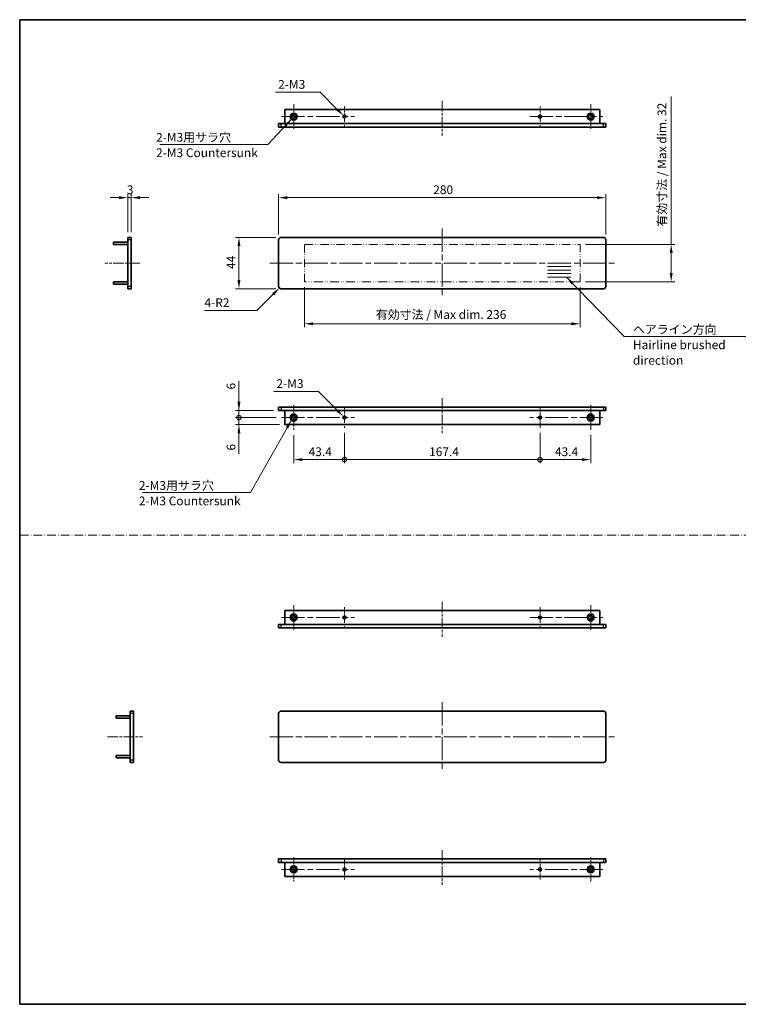
# Model space of a CAD drawing. Units: millimetres. Extents: x 0 to 6492, y 0 to 1124.
# Drawn here: x 4136 to 4751, y 0 to 843 of the extents above; entities that cross this region are included whole.
import ezdxf

# ---------------------------------------------------------------- set-up
doc = ezdxf.new("R2010")
doc.units = ezdxf.units.MM
doc.header["$LTSCALE"] = 3.5
for name, pattern in [('CHAIN', [0.3543, 0.2362, -0.0295, 0.0591, -0.0295]), ('DASH_DOT', [0.37, 0.24, -0.06, 0.01, -0.06]), ('DASH_DOUBLE_DOT', [0.4398, 0.24, -0.06, 0.0098, -0.06, 0.01, -0.06])]:
    doc.linetypes.add(name, pattern=pattern)
doc.layers.get('Defpoints').update_dxf_attribs({"lineweight": 25})
for name, color, linetype, lineweight in [('Border (ISO)', 7, 'Continuous', 35), ('Center Mark (ISO)', 131, 'Continuous', 18), ('Centerline (ISO)', 131, 'Continuous', 18), ('Dimension (ISO)', 7, 'Continuous', 18), ('Dimension (ISO) @ 1', 7, 'Continuous', 18), ('Sketch Geometry (ISO)', 7, 'Continuous', 18), ('Symbol (ISO)', 7, 'Continuous', 18), ('Symbol (ISO) @ 1', 7, 'Continuous', 18), ('Visible (ISO)', 7, 'Continuous', 35), ('Visible Narrow (ISO)', 7, 'Continuous', 25)]:
    doc.layers.add(name, color=color, linetype=linetype, lineweight=lineweight)
doc.styles.add('Note Text (TK)', font='MS PGothic.ttf')
doc.dimstyles.new('Default - Method 1b (TK)', dxfattribs={"dimscale": 3.5, "dimtxt": 2.5, "dimasz": 2.5, "dimexe": 1, "dimexo": 1.5, "dimgap": 1, "dimtad": 1, "dimtoh": 1, "dimrnd": 1e-08, "dimdsep": 46, "dimtxsty": 'Note Text (TK)', "dimcen": 0.09, "dimdle": 5, "dimclrd": 100, "dimclre": 100, "dimclrt": 7, "dimadec": 1, "dimazin": 1, "dimtfac": 1, "dimtmove": 0, "dimatfit": 3, "dimfxl": 1, "dimtolj": 1, "dimlwd": -1, "dimlwe": -1, "dimarcsym": 0})
doc.dimstyles.new('Default - Method 1b (TK)$7', dxfattribs={"dimscale": 3.5, "dimtxt": 2.5, "dimasz": 2.5, "dimexe": 1, "dimexo": 1.5, "dimgap": 1, "dimtad": 1, "dimtoh": 1, "dimrnd": 1e-08, "dimdsep": 46, "dimtxsty": 'Note Text (TK)', "dimcen": 0.09, "dimdle": 5, "dimclrd": 100, "dimclre": 100, "dimclrt": 7, "dimadec": 1, "dimazin": 1, "dimtfac": 1, "dimtmove": 0, "dimatfit": 3, "dimfxl": 1, "dimtolj": 1, "dimlwd": -1, "dimlwe": -1, "dimarcsym": 0})

# ---------------------------------------------------------------- blocks, each defined once
blk = doc.blocks.new('図面枠 tk図枠')
at = {"layer": 'Border (ISO)'}
for p, q in [((14.5, 289), (405.5, 289)), ((14.5, 289), (14.5, 8)), ((14.5, 8), (405.5, 8))]:
    blk.add_line(p, q, dxfattribs=at)
blk = doc.blocks.new('*D59')
at = {"layer": 'Defpoints', "color": 0}
for p in [(4637.16, 690.63), (4357.16, 654.63), (4637.16, 654.63)]:
    blk.add_point(p, dxfattribs=at)
at = {"layer": 'Dimension (ISO)', "color": 100}
for p, q in [((4357.16, 659.13), (4357.16, 693.63)), ((4637.16, 659.13), (4637.16, 693.63)), ((4364.66, 690.63), (4629.66, 690.63))]:
    blk.add_line(p, q, dxfattribs=at)
for points in [[(4364.66, 691.88), (4364.66, 689.38), (4357.16, 690.63)], [(4629.66, 691.88), (4629.66, 689.38), (4637.16, 690.63)]]:
    blk.add_solid(points, dxfattribs=at)
at = {"layer": 'Dimension (ISO)', "color": 7, "insert": (4489.45, 697.38), "char_height": 7.5, "attachment_point": 4, "style": 'Note Text (TK)'}
blk.add_mtext('\\A1;280', dxfattribs=at)
blk = doc.blocks.new('*D60')
at = {"layer": 'Defpoints', "color": 0}
for p in [(4359.16, 656.63), (4323.16, 612.63), (4359.16, 612.63)]:
    blk.add_point(p, dxfattribs=at)
at = {"layer": 'Dimension (ISO)', "color": 100}
for p, q in [((4354.66, 656.63), (4320.16, 656.63)), ((4323.16, 649.13), (4323.16, 620.13)), ((4354.66, 612.63), (4320.16, 612.63))]:
    blk.add_line(p, q, dxfattribs=at)
for points in [[(4321.91, 649.13), (4324.41, 649.13), (4323.16, 656.63)], [(4321.91, 620.13), (4324.41, 620.13), (4323.16, 612.63)]]:
    blk.add_solid(points, dxfattribs=at)
at = {"layer": 'Dimension (ISO)', "color": 7, "insert": (4316.41, 629.54), "char_height": 7.5, "attachment_point": 4, "rotation": 90, "style": 'Note Text (TK)'}
blk.add_mtext('\\A1;44', dxfattribs=at)
blk = doc.blocks.new('*D61')
at = {"layer": 'Defpoints', "color": 0}
for p in [(4357.75, 613.22), (4359.16, 614.63)]:
    blk.add_point(p, dxfattribs=at)
at = {"layer": 'Dimension (ISO)', "color": 100}
for p, q in [((4338.48, 593.95), (4352.45, 607.92)), ((4293.63, 593.95), (4338.48, 593.95))]:
    blk.add_line(p, q, dxfattribs=at)
blk.add_solid([(4351.56, 608.8), (4353.33, 607.03), (4357.75, 613.22)], dxfattribs=at)
at = {"layer": 'Dimension (ISO)', "color": 7, "insert": (4293.63, 600.7), "char_height": 7.5, "attachment_point": 4, "style": 'Note Text (TK)'}
blk.add_mtext('\\A1;\\fＭＳ Ｐゴシック|b0|i0;\\H7.5000;4-R2', dxfattribs=at)
blk = doc.blocks.new('*D62')
at = {"layer": 'Defpoints', "color": 0}
for p in [(4379.16, 618.63), (4615.16, 618.63), (4379.16, 582.63)]:
    blk.add_point(p, dxfattribs=at)
at = {"layer": 'Dimension (ISO)', "color": 100}
for p, q in [((4379.16, 614.13), (4379.16, 579.63)), ((4615.16, 614.13), (4615.16, 579.63)), ((4607.66, 582.63), (4386.66, 582.63))]:
    blk.add_line(p, q, dxfattribs=at)
for points in [[(4386.66, 583.88), (4386.66, 581.38), (4379.16, 582.63)], [(4607.66, 583.88), (4607.66, 581.38), (4615.16, 582.63)]]:
    blk.add_solid(points, dxfattribs=at)
at = {"layer": 'Dimension (ISO)', "color": 7, "insert": (4440.25, 590.58), "char_height": 7.5, "attachment_point": 4, "style": 'Note Text (TK)'}
blk.add_mtext('\\A1;\\fＭＳ Ｐゴシック|b0|i0;\\H7.5000;有効寸法 / Max dim. 236', dxfattribs=at)
blk = doc.blocks.new('*D63')
at = {"layer": 'Defpoints', "color": 0}
for p in [(4227.92, 690.63), (4227.92, 656.63), (4230.92, 656.63)]:
    blk.add_point(p, dxfattribs=at)
at = {"layer": 'Dimension (ISO)', "color": 100}
for p, q in [((4227.92, 661.13), (4227.92, 693.63)), ((4230.92, 661.13), (4230.92, 693.63)), ((4220.42, 690.63), (4212.92, 690.63)), ((4230.92, 690.63), (4227.92, 690.63)), ((4238.42, 690.63), (4245.92, 690.63))]:
    blk.add_line(p, q, dxfattribs=at)
for points in [[(4220.42, 691.88), (4220.42, 689.38), (4227.92, 690.63)], [(4238.42, 691.88), (4238.42, 689.38), (4230.92, 690.63)]]:
    blk.add_solid(points, dxfattribs=at)
at = {"layer": 'Dimension (ISO)', "color": 7, "insert": (4227.24, 697.38), "char_height": 7.5, "attachment_point": 4, "style": 'Note Text (TK)'}
blk.add_mtext('\\A1;3', dxfattribs=at)
blk = doc.blocks.new('*D64')
at = {"layer": 'Defpoints', "color": 0}
for p in [(4615.16, 650.63), (4615.16, 618.63), (4693.16, 618.63)]:
    blk.add_point(p, dxfattribs=at)
at = {"layer": 'Dimension (ISO)', "color": 100}
for p, q in [((4693.16, 650.63), (4693.16, 777.22)), ((4619.66, 650.63), (4696.16, 650.63)), ((4693.16, 626.13), (4693.16, 643.13)), ((4619.66, 618.63), (4696.16, 618.63))]:
    blk.add_line(p, q, dxfattribs=at)
for points in [[(4691.91, 643.13), (4694.41, 643.13), (4693.16, 650.63)], [(4691.91, 626.13), (4694.41, 626.13), (4693.16, 618.63)]]:
    blk.add_solid(points, dxfattribs=at)
at = {"layer": 'Dimension (ISO)', "color": 7, "insert": (4685.22, 665.81), "char_height": 7.5, "attachment_point": 4, "rotation": 90, "style": 'Note Text (TK)'}
blk.add_mtext('\\A1;\\fＭＳ Ｐゴシック|b0|i0;\\H7.5000;有効寸法 / Max dim. 32', dxfattribs=at)
blk = doc.blocks.new('_DotSmall')
at = {"color": 0, "linetype": 'ByBlock', "const_width": 0.5}
blk.add_lwpolyline([(-0.0625, 0, 1), (0.0625, 0, 1)], format="xyb", close=True, dxfattribs=at)
blk = doc.blocks.new('*D65')
at = {"layer": 'Defpoints', "color": 0}
for p in [(4323.16, 508.37), (4357.16, 508.37), (4359.56, 502.37)]:
    blk.add_point(p, dxfattribs=at)
at = {"layer": 'Dimension (ISO)', "color": 100}
for p, q in [((4323.16, 515.87), (4323.16, 533.64)), ((4352.66, 508.37), (4320.16, 508.37)), ((4323.16, 502.37), (4323.16, 508.37)), ((4355.06, 502.37), (4320.16, 502.37)), ((4323.16, 502.37), (4323.16, 494.87))]:
    blk.add_line(p, q, dxfattribs=at)
blk.add_solid([(4321.91, 515.87), (4324.41, 515.87), (4323.16, 508.37)], dxfattribs=at)
at = {"layer": 'Dimension (ISO)', "color": 100, "xscale": 7.5, "yscale": 7.5, "zscale": 7.5, "rotation": 90}
blk.add_blockref('_DotSmall', (4323.16, 502.37), dxfattribs=at)
at = {"layer": 'Dimension (ISO)', "color": 7, "insert": (4316.41, 526.37), "char_height": 7.5, "attachment_point": 4, "rotation": 90, "style": 'Note Text (TK)'}
blk.add_mtext('\\A1;6', dxfattribs=at)
blk = doc.blocks.new('*D66')
at = {"layer": 'Defpoints', "color": 0}
for p in [(4323.16, 502.37), (4359.56, 502.37), (4362.31, 496.37)]:
    blk.add_point(p, dxfattribs=at)
at = {"layer": 'Dimension (ISO)', "color": 100}
for p, q in [((4323.16, 502.37), (4323.16, 517.37)), ((4355.06, 502.37), (4320.16, 502.37)), ((4323.16, 502.37), (4323.16, 496.37)), ((4357.81, 496.37), (4320.16, 496.37)), ((4323.16, 488.87), (4323.16, 471.11))]:
    blk.add_line(p, q, dxfattribs=at)
blk.add_solid([(4321.91, 488.87), (4324.41, 488.87), (4323.16, 496.37)], dxfattribs=at)
at = {"layer": 'Dimension (ISO)', "color": 100, "xscale": 7.5, "yscale": 7.5, "zscale": 7.5, "rotation": 270}
blk.add_blockref('_DotSmall', (4323.16, 502.37), dxfattribs=at)
at = {"layer": 'Dimension (ISO)', "color": 7, "insert": (4316.41, 474.11), "char_height": 7.5, "attachment_point": 4, "rotation": 90, "style": 'Note Text (TK)'}
blk.add_mtext('\\A1;6', dxfattribs=at)
blk = doc.blocks.new('*D67')
at = {"layer": 'Defpoints', "color": 0}
for p in [(4412.59, 760.92), (4414.33, 759.18)]:
    blk.add_point(p, dxfattribs=at)
at = {"layer": 'Dimension (ISO)', "color": 100}
for p, q in [((4354.45, 780.86), (4392.66, 780.86)), ((4392.66, 780.86), (4407.29, 766.23)), ((4413.19, 760.05), (4413.73, 760.05)), ((4413.46, 759.78), (4413.46, 760.32))]:
    blk.add_line(p, q, dxfattribs=at)
blk.add_solid([(4408.17, 767.11), (4406.41, 765.34), (4412.59, 760.92)], dxfattribs=at)
at = {"layer": 'Dimension (ISO)', "color": 7, "insert": (4354.45, 787.61), "char_height": 7.5, "attachment_point": 4, "style": 'Note Text (TK)'}
blk.add_mtext('\\A1; \\fＭＳ Ｐゴシック|b0|i0;\\H7.5000;2-M3', dxfattribs=at)
blk = doc.blocks.new('*D68')
at = {"layer": 'Defpoints', "color": 0}
for p in [(4412.59, 503.24), (4414.33, 501.51)]:
    blk.add_point(p, dxfattribs=at)
at = {"layer": 'Dimension (ISO)', "color": 100}
for p, q in [((4352.97, 524.67), (4391.17, 524.67)), ((4391.17, 524.67), (4407.29, 508.55)), ((4413.19, 502.37), (4413.73, 502.37)), ((4413.46, 502.1), (4413.46, 502.64))]:
    blk.add_line(p, q, dxfattribs=at)
blk.add_solid([(4408.17, 509.43), (4406.41, 507.66), (4412.59, 503.24)], dxfattribs=at)
at = {"layer": 'Dimension (ISO)', "color": 7, "insert": (4352.97, 531.42), "char_height": 7.5, "attachment_point": 4, "style": 'Note Text (TK)'}
blk.add_mtext('\\A1; \\fＭＳ Ｐゴシック|b0|i0;\\H7.5000;2-M3', dxfattribs=at)
blk = doc.blocks.new('*D69')
at = {"layer": 'Defpoints', "color": 0}
for p in [(4370.06, 491.87), (4413.46, 493.65), (4413.46, 466.37)]:
    blk.add_point(p, dxfattribs=at)
at = {"layer": 'Dimension (ISO)', "color": 100}
for p, q in [((4413.46, 489.15), (4413.46, 463.37)), ((4370.06, 487.37), (4370.06, 463.37)), ((4377.56, 466.37), (4413.46, 466.37))]:
    blk.add_line(p, q, dxfattribs=at)
blk.add_solid([(4377.56, 467.62), (4377.56, 465.12), (4370.06, 466.37)], dxfattribs=at)
at = {"layer": 'Dimension (ISO)', "color": 100, "xscale": 7.5, "yscale": 7.5, "zscale": 7.5}
blk.add_blockref('_DotSmall', (4413.46, 466.37), dxfattribs=at)
at = {"layer": 'Dimension (ISO)', "color": 7, "insert": (4382.81, 473.12), "char_height": 7.5, "attachment_point": 4, "style": 'Note Text (TK)'}
blk.add_mtext('\\A1;43.4', dxfattribs=at)
blk = doc.blocks.new('*D70')
at = {"layer": 'Defpoints', "color": 0}
for p in [(4413.46, 493.65), (4580.86, 493.65), (4580.86, 466.37)]:
    blk.add_point(p, dxfattribs=at)
at = {"layer": 'Dimension (ISO)', "color": 100}
for p, q in [((4413.46, 489.15), (4413.46, 463.37)), ((4580.86, 489.15), (4580.86, 463.37)), ((4413.46, 466.37), (4580.86, 466.37))]:
    blk.add_line(p, q, dxfattribs=at)
at = {"layer": 'Dimension (ISO)', "color": 100, "xscale": 7.5, "yscale": 7.5, "zscale": 7.5, "rotation": 180}
blk.add_blockref('_DotSmall', (4413.46, 466.37), dxfattribs=at)
at = {"layer": 'Dimension (ISO)', "color": 100, "xscale": 7.5, "yscale": 7.5, "zscale": 7.5}
blk.add_blockref('_DotSmall', (4580.86, 466.37), dxfattribs=at)
at = {"layer": 'Dimension (ISO)', "color": 7, "insert": (4485.92, 473.12), "char_height": 7.5, "attachment_point": 4, "style": 'Note Text (TK)'}
blk.add_mtext('\\A1;167.4', dxfattribs=at)
blk = doc.blocks.new('*D71')
at = {"layer": 'Defpoints', "color": 0}
for p in [(4580.86, 493.65), (4624.26, 491.87), (4624.26, 466.37)]:
    blk.add_point(p, dxfattribs=at)
at = {"layer": 'Dimension (ISO)', "color": 100}
for p, q in [((4580.86, 489.15), (4580.86, 463.37)), ((4624.26, 487.37), (4624.26, 463.37)), ((4580.86, 466.37), (4616.76, 466.37))]:
    blk.add_line(p, q, dxfattribs=at)
blk.add_solid([(4616.76, 467.62), (4616.76, 465.12), (4624.26, 466.37)], dxfattribs=at)
at = {"layer": 'Dimension (ISO)', "color": 100, "xscale": 7.5, "yscale": 7.5, "zscale": 7.5, "rotation": 180}
blk.add_blockref('_DotSmall', (4580.86, 466.37), dxfattribs=at)
at = {"layer": 'Dimension (ISO)', "color": 7, "insert": (4593.67, 473.12), "char_height": 7.5, "attachment_point": 4, "style": 'Note Text (TK)'}
blk.add_mtext('\\A1;43.4', dxfattribs=at)

msp = doc.modelspace()

# ---------------------------------------------------------------- linework, layer by layer
at = {"layer": 'Center Mark (ISO)', "linetype": 'CHAIN', "ltscale": 7.778352}
for p, q in [((4370.0626, 770.5539), (4370.0626, 749.5539)), ((4624.2626, 770.5539), (4624.2626, 749.5539)), ((4370.0626, 512.8747), (4370.0626, 491.8747)), ((4624.2626, 491.8747), (4624.2626, 512.8747)), ((4370.0626, 341.697), (4370.0626, 320.697)), ((4624.2626, 341.697), (4624.2626, 320.697)), ((4370.0626, 126.0025), (4370.0626, 105.0025)), ((4624.2626, 105.0025), (4624.2626, 126.0025))]:
    msp.add_line(p, q, dxfattribs=at)
at = {"layer": 'Center Mark (ISO)', "linetype": 'CHAIN', "ltscale": 6.466757}
for p, q in [((4413.4626, 768.7834), (4413.4626, 751.3244)), ((4580.8626, 768.7834), (4580.8626, 751.3244)), ((4413.4626, 511.1042), (4413.4626, 493.6452)), ((4580.8626, 493.6452), (4580.8626, 511.1042)), ((4413.4626, 339.9265), (4413.4626, 322.4675)), ((4580.8626, 339.9265), (4580.8626, 322.4675)), ((4413.4626, 124.232), (4413.4626, 106.773)), ((4580.8626, 106.773), (4580.8626, 124.232))]:
    msp.add_line(p, q, dxfattribs=at)
at = {"layer": 'Centerline (ISO)', "linetype": 'CHAIN', "ltscale": 11.111974}
for p, q in [((4497.1626, 773.5539), (4497.1626, 743.5539)), ((4238.4172, 634.6327), (4208.4172, 634.6327)), ((4497.1626, 518.8747), (4497.1626, 488.8747)), ((4497.1626, 344.697), (4497.1626, 314.697)), ((4210.5142, 229.0915), (4240.5142, 229.0915)), ((4497.1626, 132.0025), (4497.1626, 102.0025))]:
    msp.add_line(p, q, dxfattribs=at)
at = {"layer": 'Centerline (ISO)', "linetype": 'CHAIN', "ltscale": 23.990969}
for p, q in [((4359.5626, 760.0539), (4422.1921, 760.0539)), ((4572.1331, 760.0539), (4634.7626, 760.0539)), ((4497.1626, 664.1327), (4497.1626, 605.1327)), ((4349.6626, 634.6327), (4644.6626, 634.6327)), ((4359.5626, 502.3747), (4422.1921, 502.3747)), ((4634.7626, 502.3747), (4572.1331, 502.3747)), ((4359.5626, 331.197), (4422.1921, 331.197)), ((4572.1331, 331.197), (4634.7626, 331.197)), ((4497.1626, 258.5915), (4497.1626, 199.5915)), ((4349.6626, 229.0915), (4644.6626, 229.0915)), ((4359.5626, 115.5025), (4422.1921, 115.5025)), ((4634.7626, 115.5025), (4572.1331, 115.5025))]:
    msp.add_line(p, q, dxfattribs=at)
at = {"layer": 'Sketch Geometry (ISO)', "color": 4, "linetype": 'DASH_DOUBLE_DOT', "lineweight": 18, "ltscale": 8.94346}
for p, q in [((4379.1626, 650.6327), (4615.1626, 650.6327)), ((4615.1626, 618.6327), (4379.1626, 618.6327))]:
    msp.add_line(p, q, dxfattribs=at)
at = {"layer": 'Sketch Geometry (ISO)', "color": 4, "linetype": 'DASH_DOUBLE_DOT', "lineweight": 18, "ltscale": 8.084483}
for p, q in [((4379.1626, 618.6327), (4379.1626, 650.6327)), ((4615.1626, 650.6327), (4615.1626, 618.6327))]:
    msp.add_line(p, q, dxfattribs=at)
at = {"layer": 'Sketch Geometry (ISO)'}
for p, q in [((4587.1626, 631.6327), (4607.1626, 631.6327)), ((4587.1626, 628.6327), (4607.1626, 628.6327)), ((4587.1626, 625.6327), (4607.1626, 625.6327)), ((4587.1626, 622.6327), (4607.1626, 622.6327))]:
    msp.add_line(p, q, dxfattribs=at)
at = {"layer": 'Sketch Geometry (ISO)', "color": 4, "linetype": 'DASH_DOT', "lineweight": 18, "ltscale": 9.032109}
msp.add_line((4135.5, 401.5586), (5308.5, 401.5586), dxfattribs=at)
at = {"layer": 'Visible (ISO)'}
for p, q in [((4362.3126, 754.0539), (4362.3126, 766.0539)), ((4632.0126, 766.0539), (4362.3126, 766.0539)), ((4632.0126, 754.0539), (4632.0126, 766.0539)), ((4357.1626, 754.0539), (4359.1626, 754.0539)), ((4357.1626, 751.0539), (4357.1626, 754.0539)), ((4359.1626, 751.0539), (4357.1626, 751.0539)), ((4635.1626, 754.0539), (4359.1626, 754.0539)), ((4359.1626, 751.0539), (4635.1626, 751.0539)), ((4635.1626, 754.0539), (4637.1626, 754.0539)), ((4637.1626, 751.0539), (4635.1626, 751.0539)), ((4637.1626, 751.0539), (4637.1626, 754.0539)), ((4215.9172, 652.6327), (4215.9172, 650.6327)), ((4227.9172, 652.6327), (4215.9172, 652.6327)), ((4227.9172, 650.6327), (4215.9172, 650.6327)), ((4230.9172, 656.6327), (4227.9172, 656.6327)), ((4227.9172, 654.6327), (4227.9172, 656.6327)), ((4227.9172, 654.6327), (4227.9172, 614.6327)), ((4230.9172, 656.6327), (4230.9172, 654.6327)), ((4230.9172, 614.6327), (4230.9172, 654.6327)), ((4357.1626, 614.6327), (4357.1626, 654.6327)), ((4359.1626, 656.6327), (4635.1626, 656.6327)), ((4637.1626, 654.6327), (4637.1626, 614.6327)), ((4215.9172, 618.6327), (4215.9172, 616.6327)), ((4227.9172, 618.6327), (4215.9172, 618.6327)), ((4227.9172, 616.6327), (4215.9172, 616.6327)), ((4227.9172, 612.6327), (4227.9172, 614.6327)), ((4230.9172, 612.6327), (4227.9172, 612.6327)), ((4230.9172, 614.6327), (4230.9172, 612.6327)), ((4635.1626, 612.6327), (4359.1626, 612.6327)), ((4357.1626, 511.3747), (4357.1626, 508.3747)), ((4357.1626, 511.3747), (4359.1626, 511.3747)), ((4359.1626, 508.3747), (4357.1626, 508.3747)), ((4635.1626, 511.3747), (4359.1626, 511.3747)), ((4359.1626, 508.3747), (4635.1626, 508.3747)), ((4362.3126, 508.3747), (4362.3126, 496.3747)), ((4632.0126, 508.3747), (4632.0126, 496.3747)), ((4635.1626, 511.3747), (4637.1626, 511.3747)), ((4637.1626, 508.3747), (4635.1626, 508.3747)), ((4637.1626, 511.3747), (4637.1626, 508.3747)), ((4362.3126, 496.3747), (4632.0126, 496.3747)), ((4362.3126, 325.197), (4362.3126, 337.197)), ((4632.0126, 337.197), (4362.3126, 337.197)), ((4632.0126, 325.197), (4632.0126, 337.197)), ((4357.1626, 325.197), (4359.1626, 325.197)), ((4357.1626, 322.197), (4357.1626, 325.197)), ((4359.1626, 322.197), (4357.1626, 322.197)), ((4635.1626, 325.197), (4359.1626, 325.197)), ((4359.1626, 322.197), (4635.1626, 322.197)), ((4635.1626, 325.197), (4637.1626, 325.197)), ((4637.1626, 322.197), (4635.1626, 322.197)), ((4637.1626, 322.197), (4637.1626, 325.197)), ((4218.0142, 247.0915), (4218.0142, 245.0915)), ((4230.0142, 247.0915), (4218.0142, 247.0915)), ((4230.0142, 245.0915), (4218.0142, 245.0915)), ((4233.0142, 251.0915), (4230.0142, 251.0915)), ((4230.0142, 249.0915), (4230.0142, 251.0915)), ((4230.0142, 249.0915), (4230.0142, 209.0915)), ((4233.0142, 251.0915), (4233.0142, 249.0915)), ((4233.0142, 209.0915), (4233.0142, 249.0915)), ((4357.1626, 209.0915), (4357.1626, 249.0915)), ((4359.1626, 251.0915), (4635.1626, 251.0915)), ((4637.1626, 249.0915), (4637.1626, 209.0915)), ((4218.0142, 213.0915), (4218.0142, 211.0915)), ((4230.0142, 213.0915), (4218.0142, 213.0915)), ((4230.0142, 211.0915), (4218.0142, 211.0915)), ((4230.0142, 207.0915), (4230.0142, 209.0915)), ((4233.0142, 207.0915), (4230.0142, 207.0915)), ((4233.0142, 209.0915), (4233.0142, 207.0915)), ((4635.1626, 207.0915), (4359.1626, 207.0915)), ((4357.1626, 124.5025), (4357.1626, 121.5025)), ((4357.1626, 124.5025), (4359.1626, 124.5025)), ((4359.1626, 121.5025), (4357.1626, 121.5025)), ((4635.1626, 124.5025), (4359.1626, 124.5025)), ((4359.1626, 121.5025), (4635.1626, 121.5025)), ((4362.3126, 121.5025), (4362.3126, 109.5025)), ((4632.0126, 121.5025), (4632.0126, 109.5025)), ((4635.1626, 124.5025), (4637.1626, 124.5025)), ((4637.1626, 121.5025), (4635.1626, 121.5025)), ((4637.1626, 124.5025), (4637.1626, 121.5025)), ((4362.3126, 109.5025), (4632.0126, 109.5025))]:
    msp.add_line(p, q, dxfattribs=at)
for centre, radius in [((4370.0626, 760.0539), 3), ((4370.0626, 760.0539), 1.75), ((4413.4626, 760.0539), 1.2295), ((4580.8626, 760.0539), 1.2295), ((4624.2626, 760.0539), 3), ((4624.2626, 760.0539), 1.75), ((4370.0626, 502.3747), 3), ((4370.0626, 502.3747), 1.75), ((4413.4626, 502.3747), 1.2295), ((4580.8626, 502.3747), 1.2295), ((4624.2626, 502.3747), 3), ((4624.2626, 502.3747), 1.75), ((4370.0626, 331.197), 3), ((4370.0626, 331.197), 1.75), ((4413.4626, 331.197), 1.2295), ((4580.8626, 331.197), 1.2295), ((4624.2626, 331.197), 3), ((4624.2626, 331.197), 1.75), ((4370.0626, 115.5025), 3), ((4624.2626, 115.5025), 3), ((4370.0626, 115.5025), 1.75), ((4413.4626, 115.5025), 1.2295), ((4580.8626, 115.5025), 1.2295), ((4624.2626, 115.5025), 1.75)]:
    msp.add_circle(centre, radius, dxfattribs=at)
for centre, start, end in [((4359.1626, 654.6327), 90, 180), ((4635.1626, 654.6327), 0, 90), ((4359.1626, 614.6327), 180, 270), ((4635.1626, 614.6327), 270, 0), ((4359.1626, 249.0915), 90, 180), ((4635.1626, 249.0915), 0, 90), ((4359.1626, 209.0915), 180, 270), ((4635.1626, 209.0915), 270, 0)]:
    msp.add_arc(centre, 2, start, end, dxfattribs=at)
at = {"layer": 'Visible Narrow (ISO)'}
for p, q in [((4359.1626, 751.0539), (4359.1626, 754.0539)), ((4635.1626, 751.0539), (4635.1626, 754.0539)), ((4230.9172, 654.6327), (4227.9172, 654.6327)), ((4230.9172, 614.6327), (4227.9172, 614.6327)), ((4359.1626, 511.3747), (4359.1626, 508.3747)), ((4635.1626, 511.3747), (4635.1626, 508.3747)), ((4359.1626, 322.197), (4359.1626, 325.197)), ((4635.1626, 322.197), (4635.1626, 325.197)), ((4233.0142, 249.0915), (4230.0142, 249.0915)), ((4233.0142, 209.0915), (4230.0142, 209.0915)), ((4359.1626, 124.5025), (4359.1626, 121.5025)), ((4635.1626, 124.5025), (4635.1626, 121.5025))]:
    msp.add_line(p, q, dxfattribs=at)

# ---------------------------------------------------------------- block references
at = {"xscale": 3, "yscale": 3, "zscale": 3}
msp.add_blockref('図面枠 tk図枠', (4092, -24), dxfattribs=at)

# ---------------------------------------------------------------- texts
at = {"layer": 'Symbol (ISO)', "color": 7, "char_height": 7.5, "attachment_point": 1, "line_spacing_factor": 1.058182, "style": 'Note Text (TK)'}
for s, insert, width in [('{\\fＭＳ Ｐゴシック|b0|i0;2-M3用サラ穴\\P\\fＭＳ Ｐゴシック|b0|i0;2-M3 Countersunk}', (4252.2295, 746.0531), 88.026316), ('{\\fＭＳ Ｐゴシック|b0|i0;ヘアライン方向\\P\\fＭＳ Ｐゴシック|b0|i0;Hairline brushed direction}', (4660.3715, 581.5817), 119.385967), ('{\\fＭＳ Ｐゴシック|b0|i0;2-M3用サラ穴\\P\\fＭＳ Ｐゴシック|b0|i0;2-M3 Countersunk}', (4237.5164, 447.9649), 88.026316)]:
    msp.add_mtext(s, dxfattribs=dict(at, insert=insert, width=width))

# ---------------------------------------------------------------- dimensions: what is measured, and where the dimension line sits
at = {"layer": 'Dimension (ISO) @ 1', "color": 100}
for p1, p2, picture, middle in [((4414.332, 759.1845), (4412.5933, 760.9233), '*D67', (4368.0673, 780.8616)), ((4414.332, 501.5053), (4412.5933, 503.2441), '*D68', (4366.5838, 524.6658))]:
    dim = msp.add_diameter_dim_2p(p1=p1, p2=p2, text=' \\fＭＳ Ｐゴシック|b0|i0;\\H7.5000;2-M3', dimstyle='Default - Method 1b (TK)', override={"dimscale": 1, "dimtxt": 7.5, "dimasz": 7.5, "dimexe": 3, "dimexo": 4.5, "dimgap": 3, "dimtih": 1, "dimdec": 2, "dimlfac": 1, "dimcen": 0.27, "dimtol": 0, "dimlim": 0, "dimtp": 0, "dimtm": 0, "dimtdec": 2, "dimtix": 0, "dimtofl": 0, "dimtmove": 0, "dimatfit": 3}, dxfattribs=at)
    dim.commit()
    dim.dimension.update_dxf_attribs({"geometry": picture, "text_midpoint": middle, "dimtype": 131})
for base, p1, p2, angle, override, picture, middle in [((4693.1626, 618.6327), (4615.1626, 650.6327), (4615.1626, 618.6327), 90, {"dimscale": 1, "dimtxt": 7.5, "dimasz": 7.5, "dimexe": 3, "dimexo": 4.5, "dimgap": 3, "dimtoh": 0, "dimdec": 2, "dimcen": 0.27, "dimtol": 0, "dimlim": 0, "dimtp": 0, "dimtm": 0, "dimtdec": 2, "dimtix": 0, "dimtofl": 0, "dimtmove": 0, "dimatfit": 2}, '*D64', (4693.1626, 720.014)), ((4379.1626, 582.6327), (4615.1626, 618.6327), (4379.1626, 618.6327), 180, {"dimscale": 1, "dimtxt": 7.5, "dimasz": 7.5, "dimexe": 3, "dimexo": 4.5, "dimgap": 3, "dimtoh": 0, "dimdec": 2, "dimcen": 0.27, "dimtol": 0, "dimlim": 0, "dimtp": 0, "dimtm": 0, "dimtdec": 2, "dimtix": 0, "dimtofl": 0, "dimtmove": 0, "dimatfit": 1}, '*D62', (4497.1626, 582.6327))]:
    dim = msp.add_linear_dim(base=base, p1=p1, p2=p2, angle=angle, text='\\fＭＳ Ｐゴシック|b0|i0;\\H7.5000;有効寸法 / Max dim. <>', dimstyle='Default - Method 1b (TK)', override=override, dxfattribs=at)
    dim.commit()
    dim.dimension.update_dxf_attribs({"geometry": picture, "text_midpoint": middle, "dimtype": 128})
for base, p1, p2, angle, override, picture, middle in [((4227.9172, 690.6327), (4230.9172, 656.6327), (4227.9172, 656.6327), 180, {"dimscale": 1, "dimtxt": 7.5, "dimasz": 7.5, "dimexe": 3, "dimexo": 4.5, "dimgap": 3, "dimtoh": 0, "dimdec": 2, "dimcen": 0.27, "dimtol": 0, "dimlim": 0, "dimtp": 0, "dimtm": 0, "dimtdec": 2, "dimtix": 0, "dimtofl": 1, "dimtmove": 0, "dimatfit": 1}, '*D63', (4229.4172, 690.6327)), ((4323.1626, 612.6327), (4359.1626, 656.6327), (4359.1626, 612.6327), 270, {"dimscale": 1, "dimtxt": 7.5, "dimasz": 7.5, "dimexe": 3, "dimexo": 4.5, "dimgap": 3, "dimtoh": 0, "dimdec": 2, "dimcen": 0.27, "dimtol": 0, "dimlim": 0, "dimtp": 0, "dimtm": 0, "dimtdec": 2, "dimtix": 0, "dimtofl": 0, "dimtmove": 0, "dimatfit": 1}, '*D60', (4323.1626, 634.6327)), ((4323.1626, 508.3747), (4359.5626, 502.3747), (4357.1626, 508.3747), 90, {"dimscale": 1, "dimtxt": 7.5, "dimasz": 7.5, "dimexe": 3, "dimexo": 4.5, "dimgap": 3, "dimtoh": 0, "dimdec": 2, "dimblk1": 'DotSmall', "dimsah": 1, "dimcen": 0.27, "dimdle": 0, "dimtol": 0, "dimlim": 0, "dimtp": 0, "dimtm": 0, "dimtdec": 2, "dimtix": 0, "dimtofl": 1, "dimtmove": 0, "dimatfit": 1}, '*D65', (4323.1626, 528.5054)), ((4323.1626, 502.3747), (4362.3126, 496.3747), (4359.5626, 502.3747), 90, {"dimscale": 1, "dimtxt": 7.5, "dimasz": 7.5, "dimexe": 3, "dimexo": 4.5, "dimgap": 3, "dimtoh": 0, "dimdec": 2, "dimblk2": 'DotSmall', "dimsah": 1, "dimcen": 0.27, "dimdle": 0, "dimtol": 0, "dimlim": 0, "dimtp": 0, "dimtm": 0, "dimtdec": 2, "dimtix": 0, "dimtofl": 1, "dimtmove": 0, "dimatfit": 1}, '*D66', (4323.1626, 476.2441)), ((4413.4626, 466.3747), (4370.0626, 491.8747), (4413.4626, 493.6452), 180, {"dimscale": 1, "dimtxt": 7.5, "dimasz": 7.5, "dimexe": 3, "dimexo": 4.5, "dimgap": 3, "dimtoh": 0, "dimdec": 2, "dimblk2": 'DotSmall', "dimsah": 1, "dimcen": 0.27, "dimdle": 0, "dimtol": 0, "dimlim": 0, "dimtp": 0, "dimtm": 0, "dimtdec": 2, "dimtix": 0, "dimtofl": 0, "dimtmove": 0, "dimatfit": 1}, '*D69', (4391.7326, 466.3747)), ((4580.8626, 466.3747), (4413.4626, 493.6452), (4580.8626, 493.6452), 180, {"dimscale": 1, "dimtxt": 7.5, "dimasz": 7.5, "dimexe": 3, "dimexo": 4.5, "dimgap": 3, "dimtoh": 0, "dimdec": 2, "dimblk1": 'DotSmall', "dimblk2": 'DotSmall', "dimsah": 1, "dimcen": 0.27, "dimdle": 0, "dimtol": 0, "dimlim": 0, "dimtp": 0, "dimtm": 0, "dimtdec": 2, "dimtix": 0, "dimtofl": 0, "dimtmove": 0, "dimatfit": 1}, '*D70', (4497.1926, 466.3747)), ((4624.2626, 466.3747), (4580.8626, 493.6452), (4624.2626, 491.8747), 180, {"dimscale": 1, "dimtxt": 7.5, "dimasz": 7.5, "dimexe": 3, "dimexo": 4.5, "dimgap": 3, "dimtoh": 0, "dimdec": 2, "dimblk1": 'DotSmall', "dimsah": 1, "dimcen": 0.27, "dimdle": 0, "dimtol": 0, "dimlim": 0, "dimtp": 0, "dimtm": 0, "dimtdec": 2, "dimtix": 0, "dimtofl": 0, "dimtmove": 0, "dimatfit": 1}, '*D71', (4602.5926, 466.3747))]:
    dim = msp.add_linear_dim(base=base, p1=p1, p2=p2, angle=angle, dimstyle='Default - Method 1b (TK)', override=override, dxfattribs=at)
    dim.commit()
    dim.dimension.update_dxf_attribs({"geometry": picture, "text_midpoint": middle, "dimtype": 128})
dim = msp.add_linear_dim(base=(4637.1626, 690.6327), p1=(4357.1626, 654.6327), p2=(4637.1626, 654.6327), dimstyle='Default - Method 1b (TK)', override={"dimscale": 1, "dimtxt": 7.5, "dimasz": 7.5, "dimexe": 3, "dimexo": 4.5, "dimgap": 3, "dimtoh": 0, "dimdec": 2, "dimcen": 0.27, "dimtol": 0, "dimlim": 0, "dimtp": 0, "dimtm": 0, "dimtdec": 2, "dimtix": 0, "dimtofl": 0, "dimtmove": 0, "dimatfit": 1}, dxfattribs=at)
dim.commit()
dim.dimension.update_dxf_attribs({"geometry": '*D59', "text_midpoint": (4497.1626, 690.6327), "dimtype": 128})
dim = msp.add_radius_dim(center=(4359.1626, 614.6327), mpoint=(4357.7484, 613.2185), text='\\fＭＳ Ｐゴシック|b0|i0;\\H7.5000;4-<>', dimstyle='Default - Method 1b (TK)', override={"dimscale": 1, "dimtxt": 7.5, "dimasz": 7.5, "dimexe": 3, "dimexo": 4.5, "dimgap": 3, "dimtih": 1, "dimdec": 2, "dimlfac": 1, "dimcen": 0, "dimtol": 0, "dimlim": 0, "dimtp": 0, "dimtm": 0, "dimtdec": 2, "dimtix": 0, "dimtofl": 0, "dimtmove": 0, "dimatfit": 3}, dxfattribs=at)
dim.commit()
dim.dimension.update_dxf_attribs({"geometry": '*D61', "text_midpoint": (4304.7548, 593.9485), "dimtype": 132})

# ---------------------------------------------------------------- leaders
at = {"layer": 'Symbol (ISO) @ 1', "color": 100, "annotation_type": 0, "has_hookline": 1}
for points, hookline_direction, text_width in [([(4368.0223, 757.8547), (4347.7558, 736.1489), (4340.2558, 736.1489)], 1, 84.8438), ([(4603.4433, 622.6327), (4652.8715, 571.7189), (4660.3715, 571.7189)], 0, 114.5881), ([(4368.0559, 500.1447), (4333.0427, 438.0607), (4325.5427, 438.0607)], 1, 84.8438)]:
    msp.add_leader(points, dimstyle='Default - Method 1b (TK)$7', override={"dimscale": 1, "dimtxt": 7.5, "dimasz": 7.5, "dimgap": 0, "dimtad": 1}, dxfattribs=dict(at, hookline_direction=hookline_direction, text_width=text_width))

doc.saveas('drawing.dxf')
